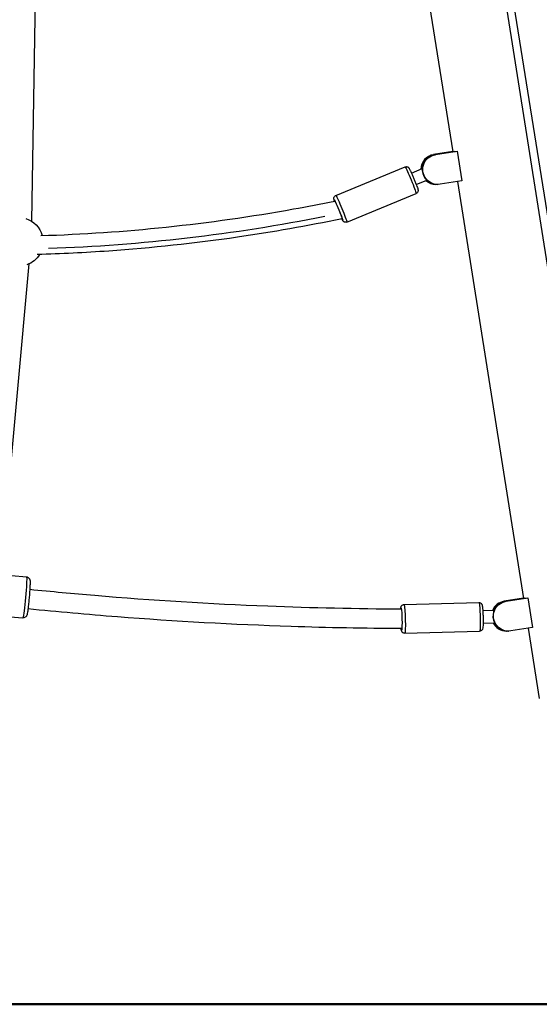
# Model space of a CAD drawing. Units: millimetres. Extents: x 0 to 59400, y 0 to 21000.
# Drawn here: x 34679 to 35095, y 3786 to 4574 of the extents above; entities that cross this region are included whole.
import ezdxf

# ---------------------------------------------------------------- set-up
doc = ezdxf.new("R2010")
doc.units = ezdxf.units.MM
doc.header["$LTSCALE"] = 15
doc.layers.add('P001', color=131, linetype='Continuous')
doc.layers.add('P_7THICK', color=7, linetype='Continuous', lineweight=50)

msp = doc.modelspace()

# ---------------------------------------------------------------- linework, layer by layer
at = {"layer": 'P001', "extrusion": (0, 0, -1)}
for p, q in [((34693.35, 4714.63), (34688.51, 4412.45)), ((34991.71, 4681.01), (35025.42, 4467.93)), ((35066.01, 4598.49), (35112.48, 4304.74)), ((35072.08, 4599.41), (35118.77, 4305.7)), ((35025.39, 4468.1), (35009.99, 4465.66)), ((35010.39, 4465.66), (35025.4, 4468.04)), ((35026.61, 4468.12), (35011.12, 4465.66)), ((35011.52, 4465.66), (35028.98, 4468.43)), ((35028.98, 4468.43), (35032.72, 4444.72)), ((35010.37, 4465.66), (35010.01, 4465.66)), ((35011.5, 4465.66), (35011.14, 4465.66)), ((34931.91, 4433.02), (34987.34, 4455.87)), ((34992.41, 4450.93), (35001.04, 4454.48)), ((34996.22, 4441.68), (35004.68, 4445.17)), ((35032.72, 4444.72), (35015.27, 4441.95)), ((35029.18, 4444.16), (35081.96, 4110.48)), ((35012.27, 4441.8), (35011.87, 4441.8)), ((35013.39, 4441.8), (35012.99, 4441.8)), ((34940.68, 4411.75), (34996.11, 4434.6)), ((34686.48, 4378.19), (34667.08, 4166.5)), ((34672.42, 4128.87), (34684.49, 4127.82)), ((34986.43, 4105.7), (35046.29, 4107.27)), ((35081.93, 4110.66), (35066.52, 4108.21)), ((35066.9, 4108.21), (35066.54, 4108.21)), ((35066.92, 4108.21), (35081.94, 4110.6)), ((35083.07, 4110.66), (35067.65, 4108.21)), ((35068.02, 4108.21), (35067.67, 4108.21)), ((35068.04, 4108.21), (35085.38, 4110.96)), ((35085.38, 4110.96), (35089.12, 4087.26)), ((34624.89, 4099.89), (34681.62, 4094.94)), ((35049.43, 4100.85), (35058.52, 4101.09)), ((35049.69, 4090.85), (35058.76, 4091.09)), ((34987.03, 4082.71), (35046.9, 4084.28)), ((35068.39, 4084.36), (35068.79, 4084.36)), ((35069.52, 4084.36), (35069.92, 4084.36)), ((35089.12, 4087.26), (35071.79, 4084.51)), ((35085.72, 4086.72), (35094.63, 4030.42))]:
    msp.add_line(p, q, dxfattribs=at)
for start, end in [(107.01579, 164.96251), (211.2983, 250.05868)]:
    msp.add_arc((-34678.25, 4395.86), 19.5, start, end, dxfattribs=at)
at = {"layer": 'P001'}
for centre, major_axis, ratio, start_param, end_param in [((35055.28, 4472.74), (-29.88, -4.73), 0.010374, 0.283297, 0.492812), ((35011.87, 4453.8), (0, -12), 0.997801, 3.298774, 4.695051), ((35012.99, 4453.8), (0, -12), 0.997801, 3.298774, 6.283185), ((35011.87, 4453.8), (0, -12), 0.997801, 5.555126, 6.283185), ((34680.8, 5610.18), (-1285.98, -210.32), 0.934755, 1.435446, 1.606541), ((35069.52, 4096.36), (0, -12), 0.997801, 3.298774, 6.283185), ((35068.39, 4096.36), (0, -12), 0.997801, 3.298774, 4.310201), ((35111.83, 4115.29), (-29.88, -4.73), 0.010374, 0.273436, 0.482246), ((35068.39, 4096.36), (0, -12), 0.997801, 5.169755, 6.283185)]:
    msp.add_ellipse(centre, major_axis=major_axis, ratio=ratio, start_param=start_param, end_param=end_param, dxfattribs=at)
at = {"layer": 'P001', "extrusion": (0, 0, -1)}
for centre, major_axis, ratio, start_param, end_param in [((35012.27, 4453.8), (0, 12), 0.997801, 4.743529, 6.126004), ((35013.39, 4453.8), (0, 12), 0.997801, 2.984411, 6.126004), ((34991.72, 4445.24), (4.38, -10.63), 0.040649, 3.298672, 6.126106), ((35012.27, 4453.8), (0, 12), 0.997801, 3.111145, 3.883652), ((34933.99, 4421.43), (3.43, -8.32), 0.040649, 2.819978, 6.629795), ((34933.99, 4421.43), (3.05, -7.4), 0.040649, 3.066335, 6.39424), ((34936.3, 4422.39), (4.38, -10.63), 0.040649, 3.298672, 6.126106), ((34683.06, 4111.38), (-1.43, -16.44), 0.043093, 3.298672, 6.126106), ((34986.73, 4094.21), (0.3, -11.5), 0.061416, 3.298672, 6.126106), ((35046.6, 4095.77), (0.3, -11.5), 0.061416, 3.298672, 6.126106), ((35069.92, 4096.36), (0, 12), 0.997801, 2.984411, 6.126004), ((35068.79, 4096.36), (0, 12), 0.997801, 5.11553, 6.126004), ((34984.23, 4094.14), (0.24, -9), 0.061416, 2.884245, 6.613123), ((35068.79, 4096.36), (0, 12), 0.997801, 3.111145, 4.255977), ((34984.23, 4094.14), (0.21, -8), 0.061416, 5.800657, 6.501117)]:
    msp.add_ellipse(centre, major_axis=major_axis, ratio=ratio, start_param=start_param, end_param=end_param, dxfattribs=at)
at = {"layer": 'P001'}
for points, knots in [([(34987.34, 4455.87), (34987.59, 4455.97), (34987.86, 4456.03), (34988.37, 4456.07), (34988.61, 4456.05), (34989.07, 4455.95), (34989.27, 4455.87), (34989.63, 4455.69), (34989.77, 4455.59), (34990.01, 4455.4), (34990.09, 4455.32), (34990.25, 4455.15), (34990.31, 4455.07), (34990.47, 4454.87), (34990.53, 4454.77), (34990.8, 4454.34), (34990.97, 4454.01), (34991.47, 4453), (34991.79, 4452.3), (34992.49, 4450.75), (34992.85, 4449.93), (34993.59, 4448.2), (34993.97, 4447.29), (34994.72, 4445.47), (34995.09, 4444.56), (34995.78, 4442.82), (34996.11, 4441.99), (34996.67, 4440.49), (34996.92, 4439.82), (34997.32, 4438.65), (34997.46, 4438.21), (34997.6, 4437.61), (34997.64, 4437.47), (34997.67, 4437.1), (34997.67, 4437.02), (34997.67, 4436.78), (34997.66, 4436.6), (34997.54, 4436.11), (34997.45, 4435.83), (34997.06, 4435.27), (34996.83, 4435.03), (34996.4, 4434.74), (34996.26, 4434.67), (34996.11, 4434.6)], [4.695415, 4.695415, 4.695415, 4.695415, 4.708559, 4.708559, 4.723034, 4.723034, 4.741757, 4.741757, 4.767679, 4.767679, 4.800211, 4.800211, 4.84461, 4.84461, 4.93333, 4.93333, 5.23345, 5.23345, 5.604977, 5.604977, 5.935178, 5.935178, 6.259897, 6.259897, 6.583504, 6.583504, 6.908123, 6.908123, 7.23774, 7.23774, 7.593864, 7.593864, 7.715435, 7.715435, 7.743515, 7.743515, 7.782463, 7.782463, 7.810909, 7.810909, 7.829078, 7.829078, 7.837007, 7.837007, 7.837007, 7.837007]), ([(34695.9, 4400.89), (34729.38, 4401.94), (34762.87, 4404.22), (34830.3, 4411.28), (34864.28, 4416.11), (34909.04, 4424.18), (34920.04, 4426.31), (34931.02, 4428.56)], [30.796055, 30.796055, 30.796055, 30.796055, 40.856837, 40.856837, 51.13975, 51.13975, 54.501068, 54.501068, 54.501068, 54.501068]), ([(34930.85, 4428.53), (34930.67, 4429.06), (34930.55, 4429.45), (34930.42, 4430.02), (34930.38, 4430.16), (34930.35, 4430.52), (34930.35, 4430.6), (34930.35, 4430.84), (34930.36, 4431.02), (34930.48, 4431.51), (34930.57, 4431.79), (34930.96, 4432.35), (34931.19, 4432.59), (34931.62, 4432.88), (34931.76, 4432.96), (34931.91, 4433.02)], [4.1285777, 4.1285777, 4.1285777, 4.1285777, 4.4522709, 4.4522709, 4.5738428, 4.5738428, 4.6019222, 4.6019222, 4.6408705, 4.6408705, 4.6693159, 4.6693159, 4.6874851, 4.6874851, 4.6954146, 4.6954146, 4.6954146, 4.6954146]), ([(34936.91, 4414.34), (34909.15, 4408.58), (34881.2, 4403.65), (34819.02, 4394.63), (34784.69, 4390.94), (34731.27, 4387.19), (34712.19, 4386.24), (34693.12, 4385.68)], [1.502409, 1.502409, 1.502409, 1.502409, 10.007002, 10.007002, 20.352929, 20.352929, 26.082654, 26.082654, 26.082654, 26.082654]), ([(34940.68, 4411.75), (34940.43, 4411.65), (34940.16, 4411.59), (34939.65, 4411.55), (34939.41, 4411.58), (34938.95, 4411.67), (34938.75, 4411.75), (34938.39, 4411.93), (34938.25, 4412.03), (34938.01, 4412.22), (34937.93, 4412.3), (34937.77, 4412.47), (34937.71, 4412.55), (34937.55, 4412.75), (34937.49, 4412.85), (34937.22, 4413.28), (34937.05, 4413.61), (34936.79, 4414.14), (34936.75, 4414.22), (34936.71, 4414.3)], [1.553822, 1.553822, 1.553822, 1.553822, 1.5669662, 1.5669662, 1.5814414, 1.5814414, 1.6001642, 1.6001642, 1.6260861, 1.6260861, 1.6586187, 1.6586187, 1.7030174, 1.7030174, 1.7917375, 1.7917375, 2.0918573, 2.0918573, 2.1433951, 2.1433951, 2.1433951, 2.1433951]), ([(34684.49, 4127.82), (34684.82, 4127.79), (34685.14, 4127.71), (34685.71, 4127.46), (34685.96, 4127.3), (34686.4, 4126.94), (34686.56, 4126.75), (34686.84, 4126.36), (34686.93, 4126.19), (34687.08, 4125.86), (34687.13, 4125.72), (34687.21, 4125.43), (34687.24, 4125.3), (34687.31, 4124.9), (34687.33, 4124.7), (34687.37, 4123.91), (34687.37, 4123.26), (34687.33, 4121.49), (34687.28, 4120.34), (34687.14, 4117.83), (34687.05, 4116.47), (34686.84, 4113.65), (34686.72, 4112.18), (34686.47, 4109.25), (34686.33, 4107.79), (34686.04, 4105.04), (34685.9, 4103.74), (34685.61, 4101.42), (34685.48, 4100.39), (34685.2, 4098.65), (34685.1, 4098.03), (34684.86, 4097.19), (34684.81, 4097), (34684.58, 4096.56), (34684.53, 4096.47), (34684.36, 4096.19), (34684.22, 4095.99), (34683.73, 4095.54), (34683.44, 4095.32), (34682.69, 4095.02), (34682.31, 4094.94), (34681.82, 4094.93), (34681.72, 4094.94), (34681.62, 4094.94)], [3.26718, 3.26718, 3.26718, 3.26718, 3.281223, 3.281223, 3.296677, 3.296677, 3.316453, 3.316453, 3.342634, 3.342634, 3.375546, 3.375546, 3.425386, 3.425386, 3.547905, 3.547905, 3.862064, 3.862064, 4.21299, 4.21299, 4.54073, 4.54073, 4.864531, 4.864531, 5.187595, 5.187595, 5.511718, 5.511718, 5.84069, 5.84069, 6.196543, 6.196543, 6.302658, 6.302658, 6.326728, 6.326728, 6.361876, 6.361876, 6.387387, 6.387387, 6.404615, 6.404615, 6.408773, 6.408773, 6.408773, 6.408773]), ([(34687.14, 4117.86), (34704.43, 4116.11), (34721.73, 4114.5), (34785.18, 4109.16), (34831.36, 4106.3), (34913.05, 4103.1), (34948.6, 4102.33), (34984.08, 4102.18)], [32.646423, 32.646423, 32.646423, 32.646423, 37.869919, 37.869919, 51.80285, 51.80285, 62.555548, 62.555548, 62.555548, 62.555548]), ([(34983.76, 4102.18), (34983.81, 4102.84), (34983.71, 4103.1), (34984.14, 4104.14), (34984.18, 4104.24), (34984.33, 4104.51), (34984.45, 4104.71), (34984.89, 4105.14), (34985.14, 4105.35), (34985.76, 4105.61), (34986.06, 4105.68), (34986.4, 4105.7), (34986.41, 4105.7), (34986.43, 4105.7)], [4.1796878, 4.1796878, 4.1796878, 4.1796878, 4.5662796, 4.5662796, 4.6002601, 4.6002601, 4.6482699, 4.6482699, 4.6813874, 4.6813874, 4.704384, 4.704384, 4.7055684, 4.7055684, 4.7055684, 4.7055684]), ([(35046.29, 4107.27), (35046.57, 4107.27), (35046.85, 4107.23), (35047.35, 4107.08), (35047.57, 4106.97), (35047.97, 4106.71), (35048.12, 4106.57), (35048.4, 4106.27), (35048.49, 4106.13), (35048.65, 4105.86), (35048.71, 4105.73), (35048.83, 4105.45), (35048.87, 4105.31), (35049.04, 4104.69), (35049.1, 4104.27), (35049.26, 4103), (35049.33, 4102.15), (35049.46, 4100.34), (35049.51, 4099.41), (35049.6, 4097.47), (35049.63, 4096.47), (35049.68, 4094.48), (35049.69, 4093.5), (35049.7, 4091.63), (35049.69, 4090.75), (35049.65, 4089.16), (35049.62, 4088.45), (35049.52, 4087.17), (35049.63, 4086.91), (35049.19, 4085.84), (35049.14, 4085.74), (35048.99, 4085.47), (35048.87, 4085.26), (35048.44, 4084.83), (35048.19, 4084.63), (35047.57, 4084.37), (35047.26, 4084.29), (35046.93, 4084.28), (35046.91, 4084.28), (35046.9, 4084.28)], [4.705568, 4.705568, 4.705568, 4.705568, 4.725682, 4.725682, 4.747811, 4.747811, 4.775992, 4.775992, 4.813059, 4.813059, 4.861969, 4.861969, 4.946383, 4.946383, 5.268931, 5.268931, 5.657579, 5.657579, 5.991135, 5.991135, 6.317779, 6.317779, 6.64324, 6.64324, 6.970793, 6.970793, 7.307923, 7.307923, 7.707872, 7.707872, 7.741853, 7.741853, 7.789863, 7.789863, 7.82298, 7.82298, 7.845977, 7.845977, 7.847161, 7.847161, 7.847161, 7.847161]), ([(34984.47, 4086.4), (34955.07, 4086.52), (34925.62, 4087.07), (34849.88, 4089.56), (34803.53, 4092.13), (34733.37, 4097.6), (34709.53, 4099.74), (34685.7, 4102.15)], [1.092519, 1.092519, 1.092519, 1.092519, 10.002095, 10.002095, 23.986338, 23.986338, 31.183594, 31.183594, 31.183594, 31.183594]), ([(34987.03, 4082.71), (34986.75, 4082.7), (34986.48, 4082.74), (34985.97, 4082.89), (34985.75, 4083.01), (34985.36, 4083.26), (34985.2, 4083.41), (34984.93, 4083.71), (34984.84, 4083.85), (34984.67, 4084.12), (34984.62, 4084.24), (34984.49, 4084.53), (34984.45, 4084.67), (34984.28, 4085.29), (34984.22, 4085.71), (34984.15, 4086.32), (34984.14, 4086.36), (34984.14, 4086.4)], [1.5639758, 1.5639758, 1.5639758, 1.5639758, 1.5840892, 1.5840892, 1.6062186, 1.6062186, 1.6343997, 1.6343997, 1.6714668, 1.6714668, 1.7203768, 1.7203768, 1.8047908, 1.8047908, 2.1273378, 2.1273378, 2.1493346, 2.1493346, 2.1493346, 2.1493346])]:
    msp.add_open_spline(points, degree=3, knots=knots, dxfattribs=at)
at = {"layer": 'P_7THICK'}
msp.add_line((45574.22, 3785.95), (32142.93, 3785.72), dxfattribs=at)

doc.saveas('drawing.dxf')
